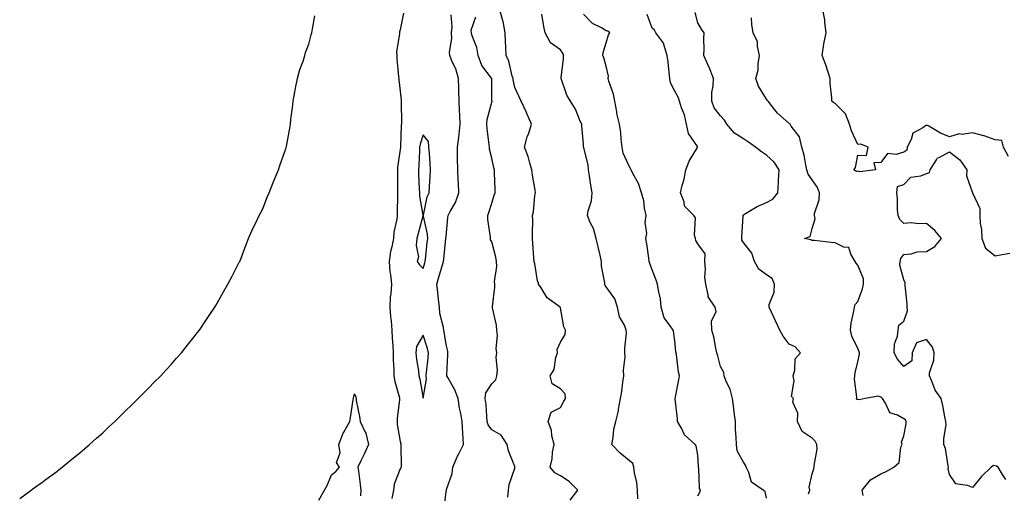
# Model space of a CAD drawing. Units: inches. Extents: x 884003 to 886643, y 7332218 to 7334858.
# Drawn here: x 885192 to 885622, y 7334341 to 7334548 of the extents above; entities that cross this region are included whole.
import ezdxf

# ---------------------------------------------------------------- set-up
doc = ezdxf.new("R2010")
doc.units = ezdxf.units.IN
doc.header["$MEASUREMENT"] = 0
doc.layers.add('Contour_88407332', color=7, linetype='Continuous', true_color=0xa3fddb)

msp = doc.modelspace()

# ---------------------------------------------------------------- linework, layer by layer
at = {"layer": 'Contour_88407332'}
for points in [[(885359.48, 7334550.49, 3314), (885358.05, 7334543.21, 3314), (885357.7, 7334542.27, 3314), (885357.66, 7334541.92, 3314), (885357.7, 7334541.57, 3314), (885356.4, 7334533.57, 3314), (885356.54, 7334531.92, 3314), (885356.61, 7334530.48, 3314), (885357.34, 7334522.62, 3314), (885357.39, 7334521.92, 3314), (885357.42, 7334521.29, 3314), (885358.05, 7334516.42, 3314), (885358.48, 7334512.35, 3314), (885358.42, 7334511.92, 3314), (885358.46, 7334511.51, 3314), (885358.52, 7334502.39, 3314), (885358.58, 7334501.92, 3314), (885358.48, 7334501.49, 3314), (885358.18, 7334492.05, 3314), (885358.16, 7334491.92, 3314), (885358.15, 7334491.82, 3314), (885358.05, 7334490.83, 3314), (885356.86, 7334483.11, 3314), (885356.78, 7334481.92, 3314), (885356.77, 7334480.64, 3314), (885356.87, 7334473.1, 3314), (885356.85, 7334471.92, 3314), (885356.86, 7334470.73, 3314), (885356.71, 7334463.26, 3314), (885356.72, 7334461.92, 3314), (885356.56, 7334460.43, 3314), (885355.3, 7334454.66, 3314), (885355.07, 7334451.92, 3314), (885354.4, 7334448.26, 3314), (885353.78, 7334446.2, 3314), (885353.17, 7334441.92, 3314), (885353.55, 7334437.42, 3314), (885353.75, 7334436.22, 3314), (885354.18, 7334431.92, 3314), (885353.9, 7334427.77, 3314), (885353.66, 7334426.3, 3314), (885353.43, 7334421.92, 3314), (885353.81, 7334417.68, 3314), (885354.01, 7334415.96, 3314), (885354.4, 7334411.92, 3314), (885354.55, 7334408.42, 3314), (885354.81, 7334405.16, 3314), (885354.96, 7334401.92, 3314), (885355.01, 7334398.88, 3314), (885355.24, 7334394.73, 3314), (885355.29, 7334391.92, 3314), (885355.61, 7334389.48, 3314), (885357.66, 7334382.31, 3314), (885357.73, 7334381.92, 3314), (885357.7, 7334381.57, 3314), (885356.7, 7334373.27, 3314), (885356.63, 7334371.92, 3314), (885356.73, 7334370.6, 3314), (885358.05, 7334363.12, 3314), (885358.28, 7334362.15, 3314), (885358.37, 7334361.92, 3314), (885358.32, 7334361.65, 3314), (885358.43, 7334352.3, 3314), (885358.38, 7334351.92, 3314), (885358.27, 7334351.7, 3314), (885358.05, 7334351.17, 3314), (885355.42, 7334344.55, 3314), (885355.03, 7334341.92, 3314), (885354.32, 7334338.19, 3314)], [(885432.36, 7334337.6, 3312), (885435.71, 7334341.92, 3312), (885431.82, 7334345.69, 3312), (885428.05, 7334348.1, 3312), (885425.59, 7334349.46, 3312), (885423.57, 7334351.92, 3312), (885424.42, 7334355.55, 3312), (885424.63, 7334358.5, 3312), (885425.25, 7334361.92, 3312), (885424.34, 7334365.63, 3312), (885424.13, 7334368, 3312), (885422.67, 7334371.92, 3312), (885424.02, 7334375.95, 3312), (885428.05, 7334378.08, 3312), (885429.42, 7334380.55, 3312), (885430.32, 7334381.92, 3312), (885430.1, 7334383.97, 3312), (885428.05, 7334386.16, 3312), (885424.45, 7334388.32, 3312), (885423.59, 7334391.92, 3312), (885425.26, 7334394.71, 3312), (885426.09, 7334399.96, 3312), (885426.75, 7334401.92, 3312), (885426.62, 7334403.35, 3312), (885428.05, 7334406.57, 3312), (885430.07, 7334409.9, 3312), (885430.21, 7334411.92, 3312), (885429.47, 7334413.34, 3312), (885428.05, 7334421.62, 3312), (885427.94, 7334421.81, 3312), (885427.87, 7334421.92, 3312), (885422.18, 7334426.06, 3312), (885419.55, 7334430.42, 3312), (885418.5, 7334431.92, 3312), (885418.5, 7334432.37, 3312), (885418.05, 7334433.47, 3312), (885416.92, 7334440.8, 3312), (885416.52, 7334441.92, 3312), (885416.45, 7334443.52, 3312), (885415.95, 7334449.83, 3312), (885415.87, 7334451.92, 3312), (885415.85, 7334454.12, 3312), (885415.91, 7334459.79, 3312), (885415.89, 7334461.92, 3312), (885416.31, 7334463.65, 3312), (885416.85, 7334470.72, 3312), (885417.07, 7334471.92, 3312), (885416.96, 7334473.01, 3312), (885415.79, 7334479.66, 3312), (885415.6, 7334481.92, 3312), (885414.51, 7334485.46, 3312), (885413.96, 7334487.83, 3312), (885412.38, 7334491.92, 3312), (885413.54, 7334496.43, 3312), (885414.16, 7334498.03, 3312), (885415.38, 7334501.92, 3312), (885413.36, 7334506.61, 3312), (885413.18, 7334507.05, 3312), (885410.86, 7334511.92, 3312), (885410.01, 7334513.88, 3312), (885408.05, 7334518.01, 3312), (885407.43, 7334521.3, 3312), (885407.37, 7334521.92, 3312), (885407.01, 7334522.96, 3312), (885405.53, 7334529.4, 3312), (885404.28, 7334531.92, 3312), (885404.19, 7334535.79, 3312), (885404.01, 7334537.88, 3312), (885403.92, 7334541.92, 3312), (885402.99, 7334546.86, 3312), (885402.9, 7334547.07, 3312), (885401.52, 7334551.92, 3312)], [(885536.44, 7334340.31, 3308), (885537.02, 7334341.92, 3308), (885536.77, 7334343.2, 3308), (885538.05, 7334348.99, 3308), (885538.74, 7334351.23, 3308), (885538.92, 7334351.92, 3308), (885538.87, 7334352.74, 3308), (885540.15, 7334359.82, 3308), (885540.08, 7334361.92, 3308), (885539.39, 7334363.26, 3308), (885538.05, 7334364.65, 3308), (885533.72, 7334367.59, 3308), (885531.57, 7334371.92, 3308), (885531.73, 7334375.61, 3308), (885529.63, 7334380.34, 3308), (885529.85, 7334381.92, 3308), (885529.04, 7334382.91, 3308), (885530.21, 7334389.76, 3308), (885529.69, 7334391.92, 3308), (885530.49, 7334394.36, 3308), (885530.6, 7334399.37, 3308), (885532.89, 7334401.92, 3308), (885530.67, 7334404.54, 3308), (885528.05, 7334405.71, 3308), (885525.38, 7334409.25, 3308), (885523.86, 7334411.92, 3308), (885522.04, 7334415.91, 3308), (885520.24, 7334419.73, 3308), (885519.22, 7334421.92, 3308), (885519.27, 7334423.15, 3308), (885521.48, 7334428.49, 3308), (885521.55, 7334431.92, 3308), (885520.54, 7334434.41, 3308), (885518.05, 7334436.01, 3308), (885514.72, 7334438.59, 3308), (885512.85, 7334441.92, 3308), (885511.63, 7334445.5, 3308), (885508.05, 7334450.21, 3308), (885507.34, 7334451.21, 3308), (885507.29, 7334451.92, 3308), (885507.33, 7334452.63, 3308), (885507.86, 7334461.72, 3308), (885507.87, 7334461.92, 3308), (885507.86, 7334462.11, 3308), (885508.05, 7334462.34, 3308), (885508.97, 7334462.84, 3308), (885514.02, 7334465.95, 3308), (885518.05, 7334467.62, 3308), (885520.8, 7334469.17, 3308), (885522.99, 7334471.92, 3308), (885523.37, 7334476.6, 3308), (885523.35, 7334477.22, 3308), (885523.66, 7334481.92, 3308), (885521.42, 7334485.28, 3308), (885518.05, 7334488.32, 3308), (885515.91, 7334489.78, 3308), (885513.26, 7334491.92, 3308), (885510.25, 7334494.12, 3308), (885508.05, 7334495.58, 3308), (885504.14, 7334498.01, 3308), (885500.7, 7334501.92, 3308), (885499.74, 7334503.61, 3308), (885498.05, 7334505.52, 3308), (885495.24, 7334509.11, 3308), (885494.13, 7334511.92, 3308), (885494.23, 7334515.74, 3308), (885494.74, 7334518.61, 3308), (885494.87, 7334521.92, 3308), (885493.01, 7334526.88, 3308), (885492.93, 7334527.04, 3308), (885490.69, 7334531.92, 3308), (885490.88, 7334534.75, 3308), (885490.65, 7334539.32, 3308), (885490.88, 7334541.92, 3308), (885489.62, 7334543.49, 3308), (885488.05, 7334546.28, 3308), (885486.9, 7334550.77, 3308)], [(885623.86, 7334487.74, 3306), (885621.57, 7334491.92, 3306), (885620.87, 7334494.74, 3306), (885618.05, 7334495.04, 3306), (885613.2, 7334496.77, 3306), (885613, 7334496.87, 3306), (885608.05, 7334498.06, 3306), (885603.58, 7334497.45, 3306), (885602.23, 7334497.74, 3306), (885598.05, 7334496.41, 3306), (885594.09, 7334497.96, 3306), (885588.97, 7334501, 3306), (885588.05, 7334501.48, 3306), (885586.44, 7334500.31, 3306), (885582.05, 7334497.92, 3306), (885581.29, 7334495.16, 3306), (885579.56, 7334491.92, 3306), (885579.44, 7334490.53, 3306), (885578.05, 7334489.71, 3306), (885574.79, 7334488.66, 3306), (885570.89, 7334489.08, 3306), (885568.05, 7334485.1, 3306), (885564.98, 7334484.99, 3306), (885565.65, 7334481.92, 3306), (885558.92, 7334481.05, 3306), (885558.05, 7334481.31, 3306), (885557.38, 7334481.25, 3306), (885556.17, 7334481.92, 3306), (885556.94, 7334483.03, 3306), (885558.05, 7334488.35, 3306), (885561.73, 7334488.24, 3306), (885562.55, 7334491.92, 3306), (885559.3, 7334493.17, 3306), (885558.05, 7334492.98, 3306), (885555.2, 7334499.07, 3306), (885554.4, 7334501.92, 3306), (885552.58, 7334506.46, 3306), (885548.05, 7334510.95, 3306), (885547.44, 7334511.31, 3306), (885546.62, 7334511.92, 3306), (885546.59, 7334513.38, 3306), (885545.95, 7334519.82, 3306), (885545.92, 7334521.92, 3306), (885544.82, 7334525.15, 3306), (885544.03, 7334527.9, 3306), (885542.42, 7334531.92, 3306), (885543.11, 7334536.86, 3306), (885543.17, 7334537.04, 3306), (885544.09, 7334541.92, 3306), (885543.53, 7334546.44, 3306), (885543.63, 7334547.5, 3306), (885542.73, 7334551.92, 3306)], [(885191.76, 7334338.21, 3314), (885196.79, 7334341.92, 3314), (885197.51, 7334342.47, 3314), (885198.05, 7334342.85, 3314), (885201.38, 7334345.26, 3314), (885203.32, 7334346.65, 3314), (885208.05, 7334350.09, 3314), (885209.07, 7334350.9, 3314), (885210.33, 7334351.92, 3314), (885214.55, 7334355.42, 3314), (885218.05, 7334358.23, 3314), (885220.02, 7334359.95, 3314), (885222.33, 7334361.92, 3314), (885225.32, 7334364.65, 3314), (885228.05, 7334367, 3314), (885230.57, 7334369.4, 3314), (885233.34, 7334371.92, 3314), (885235.68, 7334374.29, 3314), (885238.05, 7334376.55, 3314), (885240.72, 7334379.25, 3314), (885243.58, 7334381.92, 3314), (885245.75, 7334384.22, 3314), (885248.05, 7334386.49, 3314), (885250.69, 7334389.27, 3314), (885253.44, 7334391.92, 3314), (885255.57, 7334394.4, 3314), (885258.05, 7334397.02, 3314), (885260.33, 7334399.64, 3314), (885262.46, 7334401.92, 3314), (885264.89, 7334405.08, 3314), (885268.05, 7334408.89, 3314), (885269.35, 7334410.62, 3314), (885270.37, 7334411.92, 3314), (885273.39, 7334416.58, 3314), (885274.86, 7334418.73, 3314), (885277.01, 7334421.92, 3314), (885277.4, 7334422.57, 3314), (885278.05, 7334423.61, 3314), (885281.01, 7334428.96, 3314), (885282.74, 7334431.92, 3314), (885284.57, 7334435.4, 3314), (885287.72, 7334441.59, 3314), (885287.89, 7334441.92, 3314), (885287.95, 7334442.02, 3314), (885288.05, 7334442.22, 3314), (885290.7, 7334449.27, 3314), (885291.76, 7334451.92, 3314), (885293.7, 7334456.27, 3314), (885294.95, 7334458.81, 3314), (885296.43, 7334461.92, 3314), (885296.99, 7334462.98, 3314), (885298.05, 7334464.85, 3314), (885299.95, 7334470.02, 3314), (885300.77, 7334471.92, 3314), (885302.53, 7334476.4, 3314), (885302.81, 7334477.16, 3314), (885304.83, 7334481.92, 3314), (885305.62, 7334484.35, 3314), (885308.05, 7334491.2, 3314), (885308.2, 7334491.77, 3314), (885308.26, 7334491.92, 3314), (885308.29, 7334492.16, 3314), (885309.79, 7334500.18, 3314), (885310.06, 7334501.92, 3314), (885310.3, 7334504.17, 3314), (885310.98, 7334509, 3314), (885311.26, 7334511.92, 3314), (885312, 7334515.87, 3314), (885312.31, 7334517.66, 3314), (885313.12, 7334521.92, 3314), (885314.12, 7334525.85, 3314), (885315.56, 7334529.43, 3314), (885316.37, 7334531.92, 3314), (885316.7, 7334533.27, 3314), (885318.05, 7334536.86, 3314), (885319.06, 7334540.91, 3314), (885319.45, 7334541.92, 3314), (885319.77, 7334543.64, 3314), (885320.69, 7334549.28, 3314)], [(885377.12, 7334332.85, 3314), (885378.05, 7334341.31, 3314), (885378.21, 7334341.76, 3314), (885378.26, 7334341.92, 3314), (885378.29, 7334342.16, 3314), (885380.76, 7334349.21, 3314), (885381, 7334351.92, 3314), (885383.13, 7334356.84, 3314), (885383.3, 7334357.17, 3314), (885385.63, 7334361.92, 3314), (885385.49, 7334364.48, 3314), (885385.23, 7334369.1, 3314), (885385.08, 7334371.92, 3314), (885384.5, 7334375.46, 3314), (885383.91, 7334377.78, 3314), (885383.37, 7334381.92, 3314), (885381.88, 7334385.75, 3314), (885378.88, 7334391.09, 3314), (885378.46, 7334391.92, 3314), (885378.44, 7334392.31, 3314), (885378.86, 7334401.11, 3314), (885378.81, 7334401.92, 3314), (885378.8, 7334402.67, 3314), (885378.05, 7334405.6, 3314), (885377.28, 7334411.15, 3314), (885377.09, 7334411.92, 3314), (885376.99, 7334412.98, 3314), (885375.33, 7334419.2, 3314), (885375.16, 7334421.92, 3314), (885374.71, 7334425.26, 3314), (885374.53, 7334428.39, 3314), (885373.97, 7334431.92, 3314), (885374.89, 7334435.08, 3314), (885376.52, 7334440.39, 3314), (885376.97, 7334441.92, 3314), (885377.08, 7334442.89, 3314), (885378, 7334451.87, 3314), (885378.01, 7334451.92, 3314), (885378, 7334451.97, 3314), (885378.05, 7334452.87, 3314), (885378.89, 7334461.08, 3314), (885378.95, 7334461.92, 3314), (885379.87, 7334463.74, 3314), (885382.24, 7334467.73, 3314), (885383.71, 7334471.92, 3314), (885383.5, 7334476.47, 3314), (885383.4, 7334477.27, 3314), (885383.21, 7334481.92, 3314), (885383.13, 7334486.84, 3314), (885383.13, 7334487, 3314), (885383.04, 7334491.92, 3314), (885383.71, 7334496.26, 3314), (885383.72, 7334497.59, 3314), (885384.24, 7334501.92, 3314), (885384.05, 7334505.92, 3314), (885383.97, 7334507.83, 3314), (885383.77, 7334511.92, 3314), (885383.63, 7334516.34, 3314), (885383.65, 7334517.52, 3314), (885383.5, 7334521.92, 3314), (885382.26, 7334526.13, 3314), (885380.79, 7334529.18, 3314), (885379.71, 7334531.92, 3314), (885379.59, 7334533.46, 3314), (885380.59, 7334539.38, 3314), (885380.47, 7334541.92, 3314), (885380.68, 7334544.55, 3314), (885380.29, 7334549.68, 3314)], [(885404.98, 7334338.85, 3313), (885405.32, 7334341.92, 3313), (885405.63, 7334344.34, 3313), (885408.05, 7334351.56, 3313), (885408.12, 7334351.85, 3313), (885408.12, 7334351.92, 3313), (885408.12, 7334351.99, 3313), (885408.05, 7334352.23, 3313), (885405.29, 7334359.16, 3313), (885404.74, 7334361.92, 3313), (885402.11, 7334365.98, 3313), (885398.05, 7334368.33, 3313), (885396.53, 7334370.4, 3313), (885396.09, 7334371.92, 3313), (885395.84, 7334374.13, 3313), (885395.54, 7334379.42, 3313), (885395.22, 7334381.92, 3313), (885395.47, 7334384.5, 3313), (885398.05, 7334388.44, 3313), (885399.78, 7334390.19, 3313), (885400.25, 7334391.92, 3313), (885400.48, 7334394.35, 3313), (885400.02, 7334399.95, 3313), (885400.3, 7334401.92, 3313), (885400.02, 7334403.89, 3313), (885400.47, 7334409.5, 3313), (885400.23, 7334411.92, 3313), (885400.14, 7334414.01, 3313), (885398.3, 7334421.67, 3313), (885398.29, 7334421.92, 3313), (885398.31, 7334422.17, 3313), (885399.3, 7334430.67, 3313), (885399.37, 7334431.92, 3313), (885399.21, 7334433.08, 3313), (885400.29, 7334439.68, 3313), (885400.11, 7334441.92, 3313), (885399.88, 7334443.76, 3313), (885398.05, 7334450.52, 3313), (885397.48, 7334451.35, 3313), (885397.46, 7334451.92, 3313), (885397.43, 7334452.54, 3313), (885396.36, 7334460.24, 3313), (885396.3, 7334461.92, 3313), (885396.72, 7334463.25, 3313), (885398.05, 7334467.38, 3313), (885399.15, 7334470.82, 3313), (885399.5, 7334471.92, 3313), (885399.47, 7334473.34, 3313), (885399.28, 7334480.69, 3313), (885399.26, 7334481.92, 3313), (885398.93, 7334482.8, 3313), (885398.05, 7334487.08, 3313), (885397.1, 7334490.97, 3313), (885397.03, 7334491.92, 3313), (885396.95, 7334493.02, 3313), (885395.95, 7334499.82, 3313), (885395.82, 7334501.92, 3313), (885395.99, 7334503.99, 3313), (885398.05, 7334511.47, 3313), (885398.14, 7334511.83, 3313), (885398.14, 7334511.92, 3313), (885398.13, 7334512, 3313), (885398.05, 7334518.97, 3313), (885397.99, 7334521.86, 3313), (885397.99, 7334521.92, 3313), (885397.87, 7334522.1, 3313), (885393.74, 7334527.61, 3313), (885392.03, 7334531.92, 3313), (885391.52, 7334535.39, 3313), (885389.44, 7334540.52, 3313), (885389.12, 7334541.92, 3313), (885389.1, 7334542.97, 3313), (885391.07, 7334548.9, 3313)], [(885461.89, 7334338.08, 3311), (885461.75, 7334341.92, 3311), (885461.41, 7334345.27, 3311), (885460.42, 7334349.55, 3311), (885460.11, 7334351.92, 3311), (885459.73, 7334353.6, 3311), (885458.05, 7334354.81, 3311), (885454.2, 7334358.07, 3311), (885450.44, 7334361.92, 3311), (885451.04, 7334364.91, 3311), (885451.35, 7334368.62, 3311), (885452.23, 7334371.92, 3311), (885453.38, 7334376.59, 3311), (885453.4, 7334377.27, 3311), (885454.21, 7334381.92, 3311), (885454.87, 7334385.09, 3311), (885455.26, 7334389.13, 3311), (885455.75, 7334391.92, 3311), (885455.65, 7334394.32, 3311), (885456.33, 7334400.2, 3311), (885456.22, 7334401.92, 3311), (885456.13, 7334403.84, 3311), (885456.85, 7334410.72, 3311), (885456.78, 7334411.92, 3311), (885456, 7334413.98, 3311), (885453.79, 7334417.66, 3311), (885453.01, 7334421.92, 3311), (885451.74, 7334425.61, 3311), (885448.05, 7334430.83, 3311), (885447.57, 7334431.44, 3311), (885447.42, 7334431.92, 3311), (885447.41, 7334432.56, 3311), (885446.03, 7334439.9, 3311), (885446, 7334441.92, 3311), (885445.34, 7334444.63, 3311), (885444.48, 7334448.36, 3311), (885443.58, 7334451.92, 3311), (885442.43, 7334456.3, 3311), (885441.04, 7334458.93, 3311), (885439.84, 7334461.92, 3311), (885440.12, 7334463.99, 3311), (885441.64, 7334468.33, 3311), (885441.92, 7334471.92, 3311), (885441.31, 7334475.19, 3311), (885440.71, 7334479.26, 3311), (885440.24, 7334481.92, 3311), (885440.13, 7334484, 3311), (885438.19, 7334491.78, 3311), (885438.18, 7334491.92, 3311), (885438.15, 7334492.02, 3311), (885438.05, 7334493.19, 3311), (885437.32, 7334501.19, 3311), (885437.32, 7334501.92, 3311), (885436.67, 7334503.3, 3311), (885434.63, 7334508.5, 3311), (885432.46, 7334511.92, 3311), (885430.79, 7334514.65, 3311), (885428.57, 7334521.4, 3311), (885428.35, 7334521.92, 3311), (885428.33, 7334522.2, 3311), (885429.43, 7334530.54, 3311), (885429.38, 7334531.92, 3311), (885429.08, 7334532.95, 3311), (885428.05, 7334534.49, 3311), (885423.66, 7334537.53, 3311), (885421.34, 7334541.92, 3311), (885420.78, 7334544.65, 3311), (885419.92, 7334550.05, 3311)], [(885488.05, 7334339.48, 3310), (885488.88, 7334341.09, 3310), (885489.21, 7334341.92, 3310), (885488.76, 7334342.62, 3310), (885488.51, 7334351.46, 3310), (885488.37, 7334351.92, 3310), (885488.39, 7334352.26, 3310), (885488.05, 7334357.19, 3310), (885487.38, 7334361.25, 3310), (885486.97, 7334361.92, 3310), (885482.29, 7334366.16, 3310), (885480.94, 7334369.03, 3310), (885479.23, 7334371.92, 3310), (885479.16, 7334373.03, 3310), (885478.12, 7334381.86, 3310), (885478.11, 7334381.92, 3310), (885478.12, 7334381.99, 3310), (885479.82, 7334390.15, 3310), (885480, 7334391.92, 3310), (885479.59, 7334393.46, 3310), (885478.7, 7334401.27, 3310), (885478.57, 7334401.92, 3310), (885478.46, 7334402.34, 3310), (885478.05, 7334407.14, 3310), (885477.48, 7334411.35, 3310), (885477.27, 7334411.92, 3310), (885475.73, 7334414.24, 3310), (885473.36, 7334417.22, 3310), (885472.01, 7334421.92, 3310), (885471.69, 7334425.56, 3310), (885470.83, 7334429.14, 3310), (885470.51, 7334431.92, 3310), (885469.84, 7334433.71, 3310), (885468.05, 7334438.27, 3310), (885467.14, 7334441.01, 3310), (885466.88, 7334441.92, 3310), (885466.69, 7334443.28, 3310), (885465.72, 7334449.59, 3310), (885465.41, 7334451.92, 3310), (885465.81, 7334454.16, 3310), (885465.13, 7334459.01, 3310), (885465.44, 7334461.92, 3310), (885464.75, 7334465.22, 3310), (885464.46, 7334468.33, 3310), (885463.46, 7334471.92, 3310), (885462.18, 7334476.05, 3310), (885459.66, 7334480.31, 3310), (885458.88, 7334481.92, 3310), (885458.67, 7334482.55, 3310), (885458.05, 7334483.59, 3310), (885455.39, 7334489.26, 3310), (885455.04, 7334491.92, 3310), (885454.58, 7334495.39, 3310), (885454.48, 7334498.35, 3310), (885453.88, 7334501.92, 3310), (885452.74, 7334506.61, 3310), (885452.66, 7334507.31, 3310), (885451.76, 7334511.92, 3310), (885451.18, 7334515.05, 3310), (885449.22, 7334520.75, 3310), (885448.94, 7334521.92, 3310), (885449, 7334522.87, 3310), (885448.05, 7334527.32, 3310), (885447.04, 7334530.91, 3310), (885446.61, 7334531.92, 3310), (885446.66, 7334533.31, 3310), (885448.05, 7334537.48, 3310), (885449.06, 7334540.91, 3310), (885449.6, 7334541.92, 3310), (885448.69, 7334542.56, 3310), (885448.05, 7334542.76, 3310), (885445.94, 7334544.03, 3310), (885442.1, 7334545.97, 3310), (885438.05, 7334549.99, 3310)], [(885518.05, 7334338.37, 3309), (885517.46, 7334341.33, 3309), (885516.69, 7334341.92, 3309), (885511.51, 7334345.38, 3309), (885510.4, 7334349.57, 3309), (885509.2, 7334351.92, 3309), (885508.89, 7334352.76, 3309), (885508.05, 7334354.08, 3309), (885505.24, 7334359.11, 3309), (885504.98, 7334361.92, 3309), (885504.86, 7334365.11, 3309), (885504.6, 7334368.47, 3309), (885504.48, 7334371.92, 3309), (885503.96, 7334376.01, 3309), (885503.76, 7334377.63, 3309), (885503.21, 7334381.92, 3309), (885502.18, 7334386.05, 3309), (885500.5, 7334389.47, 3309), (885499.6, 7334391.92, 3309), (885499.44, 7334393.31, 3309), (885498.05, 7334395.93, 3309), (885496.76, 7334400.63, 3309), (885496.41, 7334401.92, 3309), (885495.92, 7334404.05, 3309), (885495.03, 7334408.9, 3309), (885494.23, 7334411.92, 3309), (885494.03, 7334415.94, 3309), (885496.06, 7334419.93, 3309), (885495.69, 7334421.92, 3309), (885492.55, 7334426.42, 3309), (885492.66, 7334427.32, 3309), (885491.53, 7334431.92, 3309), (885491.15, 7334435.02, 3309), (885491.37, 7334438.59, 3309), (885491.08, 7334441.92, 3309), (885491.32, 7334445.19, 3309), (885488.05, 7334449.57, 3309), (885487.18, 7334451.05, 3309), (885487.04, 7334451.92, 3309), (885486.65, 7334453.33, 3309), (885487.05, 7334460.92, 3309), (885486.31, 7334461.92, 3309), (885482.2, 7334466.07, 3309), (885482.05, 7334467.92, 3309), (885480.57, 7334471.92, 3309), (885481.28, 7334475.15, 3309), (885482.06, 7334477.91, 3309), (885482.81, 7334481.92, 3309), (885484.25, 7334485.72, 3309), (885487.86, 7334491.73, 3309), (885487.96, 7334491.92, 3309), (885487.88, 7334492.09, 3309), (885483.96, 7334497.83, 3309), (885483.15, 7334501.92, 3309), (885482.18, 7334506.05, 3309), (885480.96, 7334509.01, 3309), (885480.05, 7334511.92, 3309), (885479.63, 7334513.5, 3309), (885478.05, 7334516.42, 3309), (885476.15, 7334520.02, 3309), (885475.83, 7334521.92, 3309), (885475.51, 7334524.46, 3309), (885475.13, 7334529, 3309), (885474.72, 7334531.92, 3309), (885473.26, 7334536.71, 3309), (885473.26, 7334537.13, 3309), (885469.71, 7334541.92, 3309), (885469.19, 7334543.06, 3309), (885468.05, 7334543.87, 3309), (885465.98, 7334549.84, 3309)], [(885560.38, 7334339.59, 3307), (885559.83, 7334341.92, 3307), (885563.55, 7334346.42, 3307), (885568.05, 7334348.99, 3307), (885570.03, 7334349.94, 3307), (885573.78, 7334351.92, 3307), (885576.04, 7334353.94, 3307), (885576.83, 7334360.7, 3307), (885577.32, 7334361.92, 3307), (885577.13, 7334362.84, 3307), (885578.05, 7334365.71, 3307), (885579.08, 7334370.89, 3307), (885579.12, 7334371.92, 3307), (885578.76, 7334372.63, 3307), (885578.05, 7334373.1, 3307), (885575.28, 7334374.69, 3307), (885571.9, 7334375.77, 3307), (885570.03, 7334379.94, 3307), (885568.71, 7334381.92, 3307), (885568.45, 7334382.32, 3307), (885568.05, 7334382.58, 3307), (885567, 7334382.96, 3307), (885561.2, 7334381.92, 3307), (885558.58, 7334381.39, 3307), (885558.05, 7334381.47, 3307), (885557.7, 7334381.57, 3307), (885557.41, 7334381.92, 3307), (885557.49, 7334382.49, 3307), (885556.49, 7334390.36, 3307), (885556.62, 7334391.92, 3307), (885556.78, 7334393.19, 3307), (885558.05, 7334397.97, 3307), (885558.65, 7334401.32, 3307), (885558.66, 7334401.92, 3307), (885558.56, 7334402.43, 3307), (885558.05, 7334403.91, 3307), (885555.43, 7334409.3, 3307), (885554.78, 7334411.92, 3307), (885555.09, 7334414.87, 3307), (885556.23, 7334420.1, 3307), (885556.47, 7334421.92, 3307), (885556.85, 7334423.12, 3307), (885558.05, 7334424.42, 3307), (885560.02, 7334429.96, 3307), (885560.52, 7334431.92, 3307), (885560.44, 7334434.31, 3307), (885558.05, 7334440.31, 3307), (885557.24, 7334441.11, 3307), (885556.83, 7334441.92, 3307), (885554.87, 7334445.1, 3307), (885554.09, 7334447.96, 3307), (885551.8, 7334448.17, 3307), (885548.05, 7334449.99, 3307), (885546.36, 7334450.23, 3307), (885538.97, 7334451, 3307), (885538.05, 7334451.13, 3307), (885537.42, 7334451.29, 3307), (885534.73, 7334451.92, 3307), (885537.1, 7334452.88, 3307), (885538.05, 7334456.36, 3307), (885539.38, 7334460.59, 3307), (885539.01, 7334461.92, 3307), (885539.05, 7334462.92, 3307), (885541.12, 7334468.85, 3307), (885541.19, 7334471.92, 3307), (885540.36, 7334474.23, 3307), (885538.05, 7334477.59, 3307), (885536.25, 7334480.12, 3307), (885535.75, 7334481.92, 3307), (885535.05, 7334484.92, 3307), (885534.48, 7334488.35, 3307), (885533.5, 7334491.92, 3307), (885532.46, 7334496.32, 3307), (885528.85, 7334501.12, 3307), (885528.39, 7334501.92, 3307), (885528.21, 7334502.08, 3307), (885528.05, 7334502.25, 3307), (885525.37, 7334504.6, 3307), (885522.86, 7334506.73, 3307), (885521.76, 7334508.21, 3307), (885518.83, 7334511.92, 3307), (885518.46, 7334512.33, 3307), (885518.05, 7334512.88, 3307), (885514.65, 7334518.52, 3307), (885513.4, 7334521.92, 3307), (885514.44, 7334525.53, 3307), (885514.41, 7334528.28, 3307), (885515.06, 7334531.92, 3307), (885514.1, 7334535.87, 3307), (885514.12, 7334537.98, 3307), (885512.19, 7334541.92, 3307), (885511.62, 7334545.49, 3307), (885511.58, 7334548.39, 3307)], [(885622.69, 7334346.56, 3306), (885621.2, 7334348.77, 3306), (885619.29, 7334351.92, 3306), (885618.59, 7334352.46, 3306), (885618.05, 7334352.6, 3306), (885617.33, 7334352.64, 3306), (885616.29, 7334351.92, 3306), (885612.07, 7334347.9, 3306), (885608.05, 7334343.09, 3306), (885605.97, 7334344, 3306), (885600.83, 7334344.7, 3306), (885598.05, 7334348.72, 3306), (885597.41, 7334351.29, 3306), (885597.59, 7334351.92, 3306), (885597.42, 7334352.55, 3306), (885596.29, 7334360.16, 3306), (885595.62, 7334361.92, 3306), (885595.54, 7334364.43, 3306), (885596.55, 7334370.42, 3306), (885596.48, 7334371.92, 3306), (885596.04, 7334373.93, 3306), (885595.09, 7334378.97, 3306), (885594.4, 7334381.92, 3306), (885591.79, 7334385.66, 3306), (885590.34, 7334389.63, 3306), (885589.26, 7334391.92, 3306), (885589.31, 7334393.18, 3306), (885591.24, 7334398.73, 3306), (885591.3, 7334401.92, 3306), (885590.54, 7334404.41, 3306), (885588.05, 7334407.75, 3306), (885583.59, 7334406.38, 3306), (885581.8, 7334401.92, 3306), (885581.59, 7334398.38, 3306), (885578.05, 7334395.96, 3306), (885575.29, 7334399.16, 3306), (885573.84, 7334401.92, 3306), (885574.02, 7334405.95, 3306), (885575.36, 7334409.23, 3306), (885575.6, 7334411.92, 3306), (885575.9, 7334414.07, 3306), (885578.05, 7334415.82, 3306), (885579.67, 7334420.3, 3306), (885579.48, 7334421.92, 3306), (885579.49, 7334423.36, 3306), (885578.61, 7334431.36, 3306), (885578.62, 7334431.92, 3306), (885578.63, 7334432.5, 3306), (885578.05, 7334433.84, 3306), (885576.36, 7334440.23, 3306), (885576.54, 7334441.92, 3306), (885576.76, 7334443.21, 3306), (885578.05, 7334444.91, 3306), (885581.29, 7334445.16, 3306), (885583.93, 7334446.04, 3306), (885588.05, 7334446.21, 3306), (885591.58, 7334448.39, 3306), (885594.53, 7334451.92, 3306), (885591.62, 7334455.49, 3306), (885588.05, 7334458.55, 3306), (885584.49, 7334458.36, 3306), (885581.24, 7334458.73, 3306), (885578.05, 7334458.5, 3306), (885576.34, 7334460.21, 3306), (885575.62, 7334461.92, 3306), (885575.32, 7334464.65, 3306), (885575.35, 7334469.22, 3306), (885574.97, 7334471.92, 3306), (885575.28, 7334474.69, 3306), (885578.05, 7334475.48, 3306), (885581.17, 7334478.8, 3306), (885585.46, 7334479.33, 3306), (885588.05, 7334480.36, 3306), (885589.24, 7334480.73, 3306), (885589.58, 7334481.92, 3306), (885592.41, 7334486.28, 3306), (885592.77, 7334487.2, 3306), (885593.49, 7334487.36, 3306), (885598.05, 7334489.77, 3306), (885602.52, 7334486.39, 3306), (885605.61, 7334481.92, 3306), (885605.45, 7334479.32, 3306), (885608.05, 7334471.96, 3306), (885608.08, 7334471.92, 3306), (885608.08, 7334471.89, 3306), (885611.24, 7334465.11, 3306), (885611.27, 7334461.92, 3306), (885611.42, 7334458.55, 3306), (885612.01, 7334455.88, 3306), (885612.13, 7334451.92, 3306), (885613.8, 7334447.67, 3306), (885618.05, 7334444.34, 3306), (885621.04, 7334444.91, 3306), (885624.45, 7334445.52, 3306)], [(885322.44, 7334337.53, 3313), (885324.99, 7334341.92, 3313), (885326.1, 7334343.87, 3313), (885328.05, 7334348.66, 3313), (885329.95, 7334350.02, 3313), (885331.48, 7334351.92, 3313), (885330.18, 7334354.05, 3313), (885331.77, 7334358.2, 3313), (885331.23, 7334361.92, 3313), (885333.11, 7334366.86, 3313), (885333.34, 7334367.21, 3313), (885335.99, 7334371.92, 3313), (885336.32, 7334373.65, 3313), (885337.5, 7334381.37, 3313), (885337.6, 7334381.92, 3313), (885337.68, 7334382.29, 3313), (885338.05, 7334383.95, 3313), (885338.62, 7334382.49, 3313), (885338.75, 7334381.92, 3313), (885338.85, 7334381.12, 3313), (885340.29, 7334374.16, 3313), (885340.5, 7334371.92, 3313), (885342.72, 7334367.25, 3313), (885342.98, 7334366.85, 3313), (885344.18, 7334361.92, 3313), (885342.29, 7334357.68, 3313), (885340.86, 7334354.73, 3313), (885339.54, 7334351.92, 3313), (885339.78, 7334350.19, 3313), (885340.5, 7334344.37, 3313), (885340.86, 7334341.92, 3313), (885340.61, 7334339.36, 3313)]]:
    msp.add_polyline3d(points, dxfattribs=at)
for points in [[(885368.05, 7334438.84, 3315), (885368.72, 7334441.25, 3315), (885368.92, 7334441.92, 3315), (885369.03, 7334442.9, 3315), (885369.87, 7334450.1, 3315), (885370.07, 7334451.92, 3315), (885369.93, 7334453.8, 3315), (885368.22, 7334461.75, 3315), (885368.2, 7334461.92, 3315), (885368.27, 7334462.13, 3315), (885369.85, 7334470.12, 3315), (885370.62, 7334471.92, 3315), (885370.8, 7334474.66, 3315), (885371.13, 7334478.84, 3315), (885371.33, 7334481.92, 3315), (885371.07, 7334484.94, 3315), (885370.78, 7334489.2, 3315), (885370.55, 7334491.92, 3315), (885370.42, 7334494.29, 3315), (885368.05, 7334497.21, 3315), (885366.72, 7334493.25, 3315), (885366.51, 7334491.92, 3315), (885366.39, 7334490.26, 3315), (885366.11, 7334483.86, 3315), (885365.97, 7334481.92, 3315), (885366.03, 7334479.9, 3315), (885366.35, 7334473.62, 3315), (885366.4, 7334471.92, 3315), (885366.51, 7334470.38, 3315), (885367.88, 7334462.1, 3315), (885367.89, 7334461.92, 3315), (885367.84, 7334461.71, 3315), (885365.85, 7334454.12, 3315), (885365.33, 7334451.92, 3315), (885364.96, 7334448.83, 3315), (885366.01, 7334443.96, 3315), (885365.46, 7334441.92, 3315), (885366.51, 7334440.38, 3315)], [(885368.05, 7334382.08, 3315), (885369.52, 7334390.46, 3315), (885369.37, 7334391.92, 3315), (885369.47, 7334393.35, 3315), (885370.23, 7334399.74, 3315), (885370.38, 7334401.92, 3315), (885369.97, 7334403.84, 3315), (885368.05, 7334409.7, 3315), (885365.21, 7334404.76, 3315), (885364.79, 7334401.92, 3315), (885365.13, 7334399.01, 3315), (885365.96, 7334394.01, 3315), (885366.23, 7334391.92, 3315), (885366.63, 7334390.5, 3315)]]:
    msp.add_polyline3d(points, close=True, dxfattribs=at)

doc.saveas('drawing.dxf')
